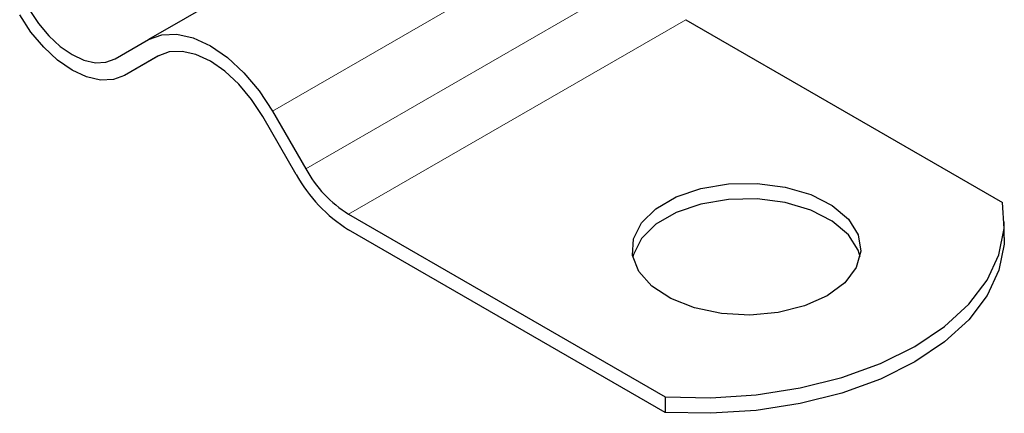
# Model space of a CAD drawing. Units: millimetres. Extents: x 0 to 420, y 0 to 297.
# Drawn here: x 349 to 359, y 102 to 106 of the extents above; entities that cross this region are included whole.
import ezdxf

# ---------------------------------------------------------------- set-up
doc = ezdxf.new("R2010")
doc.units = ezdxf.units.MM

msp = doc.modelspace()

# ---------------------------------------------------------------- linework, layer by layer
at = {"color": 7, "linetype": 'Continuous', "lineweight": 25}
for p, q in [((353.4634, 107.7893), (349.9278, 105.7483)), ((355.5634, 105.9576), (358.885, 104.0401)), ((349.5778, 105.5462), (349.9278, 105.7483)), ((350.0335, 105.5783), (349.6778, 105.373)), ((350.0278, 105.5751), (349.6778, 105.373)), ((351.4778, 104.3339), (351.1278, 104.9401)), ((351.2278, 104.9978), (351.5778, 104.3916)), ((352.0278, 103.9166), (355.3495, 101.999)), ((358.9048, 103.6716), (358.9048, 103.8349)), ((355.3495, 101.8357), (352.0278, 103.7533)), ((355.3495, 101.999), (355.3495, 101.8357))]:
    msp.add_line(p, q, dxfattribs=at)
at = {"color": 8, "linetype": 'Continuous', "lineweight": 18}
for p, q in [((354.7634, 107.0388), (351.2278, 104.9978)), ((351.5778, 104.3916), (355.1134, 106.4326)), ((355.5634, 105.9576), (352.0278, 103.9166))]:
    msp.add_line(p, q, dxfattribs=at)
at = {"color": 7, "linetype": 'Continuous', "lineweight": 25, "flags": 128}
for points in [[(348.6778, 106.0657), (348.7743, 105.9187), (348.8843, 105.7872), (349.0037, 105.6765), (349.1278, 105.5907), (349.252, 105.5332), (349.3714, 105.5061), (349.4814, 105.5105), (349.5778, 105.5462)], [(349.6778, 105.373), (349.56, 105.3293), (349.4255, 105.3239), (349.2796, 105.3571), (349.1278, 105.4274), (348.9761, 105.5323), (348.8302, 105.6676), (348.6957, 105.8282), (348.5778, 106.008)], [(349.9278, 105.7483), (350.0671, 105.7999), (350.2261, 105.8062), (350.3985, 105.7671), (350.5778, 105.684), (350.7572, 105.56), (350.9296, 105.4001), (351.0885, 105.2102), (351.2278, 104.9978)], [(351.1278, 104.9401), (351.01, 105.1198), (350.8755, 105.2804), (350.7296, 105.4158), (350.5778, 105.5207), (350.4261, 105.591), (350.2802, 105.6241), (350.1457, 105.6187), (350.0278, 105.5751)], [(357.0483, 103.0593), (356.8106, 102.9529), (356.5346, 102.884), (356.2375, 102.8568), (355.938, 102.8731), (355.655, 102.932), (355.4062, 103.0296), (355.2073, 103.1598), (355.0707, 103.3145), (355.0051, 103.484), (355.0145, 103.6576), (355.0985, 103.8243), (355.2516, 103.9738), (355.4643, 104.0966), (355.7232, 104.185), (356.012, 104.2334), (356.3127, 104.2389), (356.6063, 104.201), (356.8743, 104.1222), (357.0999, 104.0073), (357.269, 103.8637), (357.3709, 103.7003), (357.3992, 103.5274), (357.3521, 103.3559), (357.2327, 103.1966), (357.0483, 103.0593)], [(357.3914, 103.4675), (357.3709, 103.537), (357.269, 103.7004), (357.0999, 103.844), (356.8743, 103.9588), (356.6063, 104.0377), (356.3127, 104.0756), (356.012, 104.0701), (355.7232, 104.0217), (355.4643, 103.9333), (355.2516, 103.8105), (355.0985, 103.661), (355.0145, 103.4943), (355.0081, 103.4675)], [(355.3495, 101.999), (355.8269, 101.989), (356.3017, 102.02), (356.7631, 102.0916), (357.2009, 102.202), (357.6054, 102.3488), (357.9675, 102.5287), (358.2792, 102.7377), (358.5335, 102.9712), (358.7247, 103.224), (358.8486, 103.4904), (358.9025, 103.7644), (358.885, 104.0401)], [(358.9048, 103.6716), (358.9025, 103.6011), (358.8486, 103.3271), (358.7247, 103.0607), (358.5335, 102.8079), (358.2792, 102.5744), (357.9675, 102.3654), (357.6054, 102.1854), (357.2009, 102.0387), (356.7631, 101.9283), (356.3017, 101.8567), (355.8269, 101.8257), (355.3495, 101.8357)]]:
    msp.add_lwpolyline(points, dxfattribs=at)
at = {"color": 7, "linetype": 'Continuous', "lineweight": 25}
for centre, radius in [((352.8677, 105.0997), 1.5869), ((352.715, 105.0182), 1.2984)]:
    msp.add_arc(centre, radius, 208.85561, 238.04533, dxfattribs=at)

doc.saveas('drawing.dxf')
